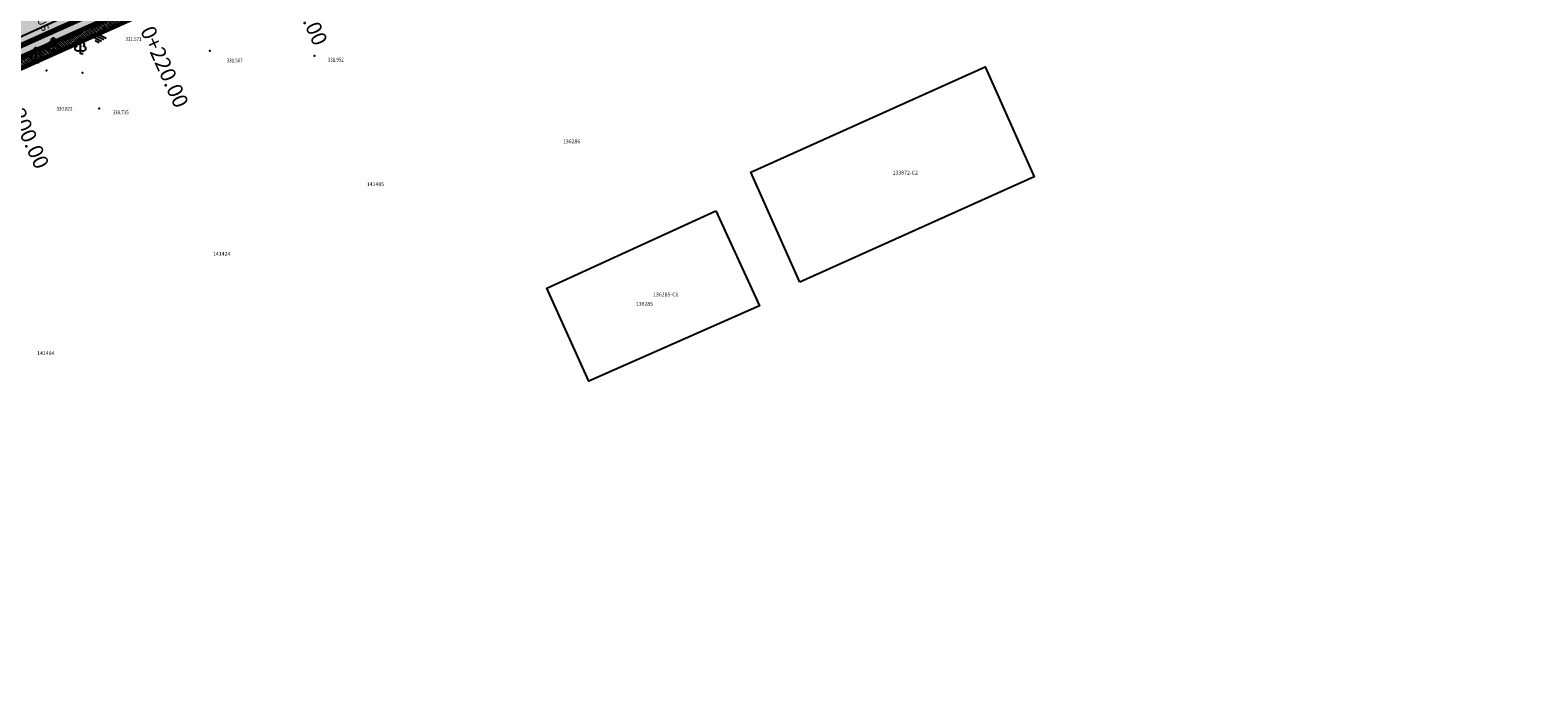
# Model space of a CAD drawing. Units: metres. Extents: x 468602 to 470657, y 559228 to 563453.
# Drawn here: x 469408 to 469606, y 559678 to 559764 of the extents above; entities that cross this region are included whole.
import ezdxf
from ezdxf.enums import TextEntityAlignment as Align

# ---------------------------------------------------------------- set-up
doc = ezdxf.new("R2010")
doc.units = ezdxf.units.M
doc.header["$PDSIZE"] = 0.1
doc.linetypes.add('DASHED', pattern=[0.75, 0.5, -0.25])
for name, color, linetype, lineweight in [('! IL-LES IL ACYY 4x16mmp pr.', 5, 'DASHED', 50), ('! IL-Pp tip C1 pr.', 92, 'Continuous', 25), ('CSD-2D-1-RB1', 1, 'Continuous', 50), ('CSD-2D-1-RB2', 1, 'Continuous', 50), ('CSD-2D-1-REB', 1, 'Continuous', 50), ('HASURA CAROSABIL', 252, 'Continuous', 20), ('HASURA TROTUAR', 253, 'Continuous', 0), ('TEXT', 7, 'Continuous', 0)]:
    doc.layers.add(name, color=color, linetype=linetype, lineweight=lineweight)
for name, color, linetype in [('0_pnt_elevations', 5, 'Continuous'), ('LIMITA1', 6, 'Continuous'), ('marcaj', 255, 'Continuous'), ('PUNCTE1', 3, 'Continuous'), ('SEMN_POM_FRUCT1', 3, 'Continuous'), ('SIM_BOL', 252, 'Continuous'), ('stalpisor', 7, 'Continuous'), ('TROTUAR1', 8, 'Continuous')]:
    doc.layers.add(name, color=color, linetype=linetype)
doc.layers.add('CONSTRUCTII_ACTIVE', color=7, linetype='Continuous', true_color=0x2c9c22)
doc.layers.add('LABEL', color=7, linetype='Continuous', true_color=0xc79c21)
doc.layers.add('HASURA PISTA', color=7, linetype='Continuous', lineweight=0, true_color=0xff8080)
doc.styles.add('ARIAL', font='arial.ttf')
doc.styles.add('ROMANS', font='ROMANS.SHX')

# ---------------------------------------------------------------- blocks, each defined once
blk = doc.blocks.new('SYM3-164')
for p, q in [((-38, -4), (-33, 0)), ((-33, 16), (-31, 26)), ((-31, 7), (-33, 16)), ((-33, 0), (-28, 2)), ((-31, 26), (-26, 31)), ((-28, 2), (-31, 7)), ((-26, 31), (-21, 33)), ((-21, 33), (-14, 36)), ((-16, 48), (-14, 52)), ((-16, 40), (-16, 48)), ((-14, 36), (-16, 40)), ((-14, 52), (-9, 57)), ((-9, 57), (-4, 60)), ((-4, 60), (0, 60)), ((-2, -60), (-2, 60)), ((0, 60), (4, 57)), ((4, 57), (9, 52)), ((9, 52), (12, 48)), ((12, 40), (9, 36)), ((9, 36), (21, 31)), ((12, 48), (12, 40)), ((21, 31), (26, 26)), ((26, 7), (21, 2)), ((21, 2), (28, 0)), ((26, 26), (28, 16)), ((28, 16), (26, 7)), ((28, 0), (33, -4)), ((-43, -16), (-40, -9)), ((-43, -24), (-43, -16)), ((-40, -31), (-43, -24)), ((-40, -9), (-38, -4)), ((-36, -36), (-40, -31)), ((-26, -40), (-36, -36)), ((-16, -40), (-26, -40)), ((-9, -38), (-16, -40)), ((-2, -36), (-9, -38)), ((14, -40), (-2, -36)), ((19, -60), (-2, -60)), ((24, -40), (14, -40)), ((31, -36), (24, -40)), ((36, -31), (31, -36)), ((33, -4), (38, -14)), ((38, -24), (36, -31)), ((38, -14), (38, -24))]:
    blk.add_line(p, q)
blk = doc.blocks.new('stalpisor')
at = {"layer": 'stalpisor', "linetype": 'Continuous'}
blk.add_circle((0, 0), 0.05, dxfattribs=at)
blk = doc.blocks.new('Pp.C1')
at = {"layer": '! IL-Pp tip C1 pr.', "color": 0}
for points in [[(-0.48, 1.99), (0.48, 1.99)], [(-0.3, 2.3), (0.3, 2.3)], [(-0.84, 1.38), (0.84, 1.38)], [(-0.66, 1.69), (0.66, 1.69)], [(0, 0), (0, 1.38)]]:
    blk.add_lwpolyline(points, dxfattribs=at)

msp = doc.modelspace()

# ---------------------------------------------------------------- hatches: boundary and pattern name
at = {"layer": 'HASURA CAROSABIL', "linetype": 'Continuous', "lineweight": 20, "transparency": 33554623}
h = msp.add_hatch(color=256, dxfattribs=at)
h.paths.add_polyline_path([(469647.1552, 559886.91114), (469668.80668, 559899.70925), (469680.46239, 559907.57299, -0.466428134), (469695.19185, 559903.34798), (469701.13716, 559889.98429), (469712.9017, 559867.23636), (469719.29316, 559870.07757), (469709.96228, 559893.51913), (469706.40092, 559901.52426, -0.208460428), (469710.16931, 559914.04879), (469710.1693, 559914.04878, 0.155434175), (469715.92133, 559924.39524), (469715.92133, 559924.39524, -0.064164318), (469720.76566, 559934.16116), (469733.8795, 559943.00865), (469753.7304, 559959.9637), (469781.02714, 559979.95026, -0.01118966), (469795.46537, 559990.03347), (469810.92094, 560000.32043, -0.016671299), (469811.17608, 560000.47823, -0.388587497), (469817.10566, 559999.14799), (469817.39008, 559998.74005), (469823.2187, 560002.61948), (469823.04548, 560002.86793, -0.40107086), (469823.99946, 560009.01324, -0.016671299), (469824.24352, 560009.1877), (469853.39401, 560028.58975, -0.016671299), (469853.64916, 560028.74756, -0.388973092), (469859.58217, 560027.41237), (469859.8626, 560027.00901), (469865.69106, 560030.88833), (469864.05846, 560033.23665, -0.391034347), (469864.43171, 560035.92424, -0.025015645), (469864.59245, 560036.04324), (469864.97795, 560036.29982, -0.014436765), (469865.27175, 560036.48335, -0.375929554), (469873.03512, 560034.99302), (469878.24828, 560038.41897, -0.379137406), (469879.76768, 560046.22824, -0.014436461), (469880.0486, 560046.43091), (469898.4987, 560058.94812), (469941.53662, 560087.52606), (470002.57337, 560128.29899), (470064.94608, 560169.81509), (470212.61554, 560268.5152), (470205.3622, 560279.30363), (470057.72212, 560180.62316), (469995.35224, 560139.10895), (469934.34538, 560098.35594), (469920.85566, 560089.39852, -0.014436765), (469920.56167, 560089.21531, -0.401421598), (469912.49267, 560091.14755), (469909.41239, 560088.26914, -0.368171942), (469907.70405, 560080.67762, -0.014436765), (469907.42112, 560080.47775), (469891.30747, 560069.77799), (469885.82962, 560066.06166), (469882.88876, 560070.4091), (469828.97127, 560035.65981), (469832.10467, 560030.03618), (469788.26239, 560000.85554, 0.01118966), (469773.34717, 559990.43921), (469746.04474, 559970.44848), (469724.65131, 559956.68676), (469711.94903, 559948.11693), (469711.94903, 559948.11693, -0.072964837), (469700.79692, 559947.33731), (469700.79692, 559947.33731, 0.017241866), (469699.47221, 559947.56693), (469699.47222, 559947.56693, -0.113887332), (469690.13962, 559952.67247), (469684.55433, 559964.02915), (469672.35591, 559984.65243), (469666.69355, 559981.86767), (469676.05234, 559959.79019), (469680.90243, 559949.9284, -0.033552743), (469681.13883, 559946.40959, -0.090182185), (469679.45472, 559937.14827), (469679.45472, 559937.14827, 0.068823452), (469677.69095, 559932.10486), (469677.69095, 559932.10486, -0.063560502), (469672.84662, 559922.33893), (469657.55036, 559912.01904), (469657.55036, 559912.01904, -0.014436765), (469657.25772, 559911.83367), (469657.25772, 559911.83367, -0.421634126), (469648.95968, 559914.06116), (469646.93081, 559909.35139, -0.336822591), (469645.5565, 559902.22256, -0.014435261), (469645.29196, 559901.99897), (469639.86795, 559897.67666), (469592.86892, 559865.96791, -0.014488703), (469573.60628, 559853.76888), (469573.60628, 559853.76888, -0.468007613), (469557.68026, 559859.40044), (469550.79923, 559854.65696, -0.322755746), (469540.60188, 559836.24638), (469540.60188, 559836.24638, -0.004890686), (469533.60739, 559833.03186), (469484.6121, 559811.09243, -0.015815325), (469484.31954, 559810.97239, -0.42311658), (469477.83436, 559814.04764), (469473.79681, 559811.2301, -0.369724522), (469471.39444, 559805.1847, -0.015815321), (469471.11006, 559805.0464), (469426.98885, 559785.28952, -0.015815304), (469426.69629, 559785.16948, -0.474136985), (469420.00738, 559789.06828), (469415.58711, 559786.74699), (469416.46797, 559781.62152, -0.956729055), (469413.95928, 559781.07521), (469413.69458, 559782.07572), (469407.66679, 559779.37655), (469407.66609, 559779.37637, -0.118910762), (469407.68985, 559777.96954, -0.141624728), (469406.88934, 559776.50837, -0.071505473), (469406.20738, 559775.99482), (469406.20738, 559775.99482, -0.020420867), (469405.9881, 559775.88567), (469349.93411, 559750.78546), (469349.93411, 559750.78546, -0.013365393), (469349.58866, 559750.64173), (469349.58866, 559750.64173, -0.384232608), (469340.83548, 559753.99782), (469336.38222, 559751.61254, -0.118021889), (469337.03257, 559748.89568, -0.280001931), (469333.79662, 559743.57027, -0.014436699), (469333.48468, 559743.41963), (469333.00869, 559743.20649, -0.025015529), (469332.82229, 559743.13398, -0.347996806), (469330.48859, 559743.9827), (469325.75414, 559751.66662), (469293.65269, 559739.10633), (469295.15953, 559730.58899, -0.32750002), (469292.54458, 559725.28282, -0.015815343), (469292.2596, 559725.14575), (469270.14315, 559715.35717), (469224.01685, 559694.50508, -0.01443673), (469223.69721, 559694.37155), (469223.69721, 559694.37155, -0.120547692), (469220.86843, 559694.01067), (469215.12576, 559691.41792), (469220.81048, 559678.32537), (469220.81046, 559678.32542), (469222.00973, 559678.86853, -0.286477386), (469231.45683, 559677.60678), (469249.65724, 559686.46885, -0.31218528), (469253.38862, 559693.50567, -0.013365324), (469253.72532, 559693.66886), (469275.40456, 559703.46947), (469311.3389, 559719.37374, -0.015815343), (469311.63197, 559719.49252, -0.386289174), (469317.86542, 559716.97499), (469327.75089, 559721.10097, -0.399446668), (469329.98867, 559727.61706), (469329.98867, 559727.61706, -0.015815343), (469330.27365, 559727.75413), (469333.36298, 559729.12144), (469538.92027, 559821.16707), (469538.92027, 559821.16707, 0.038426758), (469593.73764, 559850.95941), (469593.73764, 559850.95941, -0.544216547), (469602.92979, 559846.83081), (469610.9587, 559852.96914, -0.279587918), (469613.33904, 559863.8552, -0.038922076), (469614.51178, 559864.87561, -0.011181738), (469614.87683, 559865.13396)])
h.paths.add_polyline_path([(469688.80614, 559928.25005, 1), (469704.80614, 559928.25005, 1)], flags=16)
at = {"layer": 'HASURA PISTA', "linetype": 'Continuous', "lineweight": 20, "transparency": 33554623}
msp.add_hatch(color=11, dxfattribs=at).paths.add_polyline_path([(469568.0504, 559834.04151), (469573.00012, 559835.40823, 0.018674895), (469599.06416, 559851.34292), (469599.07563, 559851.33853, 0.239645139), (469593.84635, 559850.79154), (469593.84635, 559850.79154, -0.038426758), (469539.00201, 559820.98453), (469333.44392, 559728.93855), (469330.3546, 559727.57124), (469330.3546, 559727.57124, 0.182675814), (469327.93701, 559725.18895), (469333.93197, 559727.84228), (469539.49243, 559819.88932, 0.019541724)])
at = {"layer": 'HASURA TROTUAR', "linetype": 'Continuous', "lineweight": 20, "transparency": 33554623}
h = msp.add_hatch(dxfattribs=at)
h.set_pattern_fill('CONC_PRECAST', color=252, scale=0.05, style=0)
h.set_pattern_definition([(45, (-1722.59303, -4444.14235), (-0.134703841816, 0.134703841816), []), (315, (-1722.59303, -4444.14235), (0.26940768363, 0.26940768363), [])])
h.paths.add_polyline_path([(469573.04799, 559835.32043), (469568.09827, 559833.95371), (469568.09827, 559833.95371, -0.019541724), (469539.5333, 559819.79805), (469333.97264, 559727.75092), (469327.87698, 559725.05302, 0.085453187), (469327.50575, 559723.46709), (469334.50136, 559726.56329), (469540.06459, 559818.61157, 0.019442934), (469568.57861, 559832.73497), (469573.53668, 559834.104, 0.019226783), (469600.4509, 559850.58392), (469600.45944, 559850.57759, 0.06363819), (469599.17771, 559851.29828), (469599.1777, 559851.29827, -0.018718366)])

# ---------------------------------------------------------------- linework, layer by layer
at = {"layer": '! IL-LES IL ACYY 4x16mmp pr.', "ltscale": 5}
msp.add_lwpolyline([(469222.62854, 559677.50212), (469250.78189, 559690.47257), (469276.09801, 559701.91732), (469315.03069, 559719.14864), (469327.95792, 559724.87014), (469334.05398, 559727.56821), (469539.61504, 559819.61552, 0.019527583), (469568.17375, 559833.76707), (469573.12466, 559835.13411, 0.018733222), (469599.28835, 559851.13167), (469611.07861, 559859.07313), (469648.70273, 559884.45692), (469670.35686, 559897.25681), (469674.23104, 559899.8706), (469661.90582, 559918.13916)], format="xyb", dxfattribs=at)
for p in [(469411.316, 559761.992, 331.052), (469414.879, 559761.919, 331.04), (469431.84, 559761.294, 331.507), (469409.067, 559760.738, 330.996), (469445.575, 559760.64, 331.952), (469410.394, 559758.698, 330.693), (469415.109, 559758.405, 330.872), (469417.326, 559753.712, 330.735)]:
    msp.add_point(p)
at = {"layer": 'CONSTRUCTII_ACTIVE', "color": 252}
for points in [[(469509.365, 559730.917), (469502.934, 559745.371), (469533.694, 559759.186), (469540.125, 559744.732)], [(469498.304, 559740.2819), (469504.0414, 559727.8214), (469481.6447, 559717.8927), (469476.1149, 559730.128)]]:
    msp.add_lwpolyline(points, close=True, dxfattribs=at)
at = {"layer": 'CSD-2D-1-RB1', "flags": 128}
msp.add_lwpolyline([(469329.98867, 559727.61706), (469333.36703, 559729.11229), (469538.92436, 559821.15794, 0.038638464), (469594.03153, 559851.13797)], format="xyb", dxfattribs=at)
at = {"layer": 'CSD-2D-1-RB2', "flags": 128}
for points in [[(469327.50041, 559723.35536), (469334.54203, 559726.47193), (469540.10546, 559818.5203, 0.019435897), (469568.61633, 559832.64164), (469573.575, 559834.01084, 0.019255468), (469600.53545, 559850.52009)], [(469327.5051, 559723.45586), (469334.50545, 559726.55416), (469540.06867, 559818.60245, 0.01944223), (469568.58238, 559832.72563), (469573.54051, 559834.09468, 0.019229709), (469600.45944, 559850.57759)], [(469327.50575, 559723.46709), (469334.50136, 559726.56329), (469540.06459, 559818.61157, 0.019442934), (469568.57861, 559832.73497), (469573.53668, 559834.104, 0.019226783), (469600.4509, 559850.58392)], [(469327.87698, 559725.05302), (469333.97264, 559727.75092), (469539.5333, 559819.79805, 0.019541724), (469568.09827, 559833.95371), (469573.04799, 559835.32043, 0.018718366), (469599.1777, 559851.29827)], [(469330.3546, 559727.57124), (469333.44392, 559728.93855), (469539.00201, 559820.98453, 0.038426758), (469593.84635, 559850.79154)], [(469327.93073, 559725.17523), (469333.93606, 559727.83315), (469539.49652, 559819.88019, 0.019541724), (469568.05519, 559834.03273)], [(469327.93701, 559725.18895), (469333.93197, 559727.84228), (469539.49243, 559819.88932, 0.019541724), (469568.0504, 559834.04151)]]:
    msp.add_lwpolyline(points, format="xyb", dxfattribs=at)
at = {"layer": 'CSD-2D-1-REB'}
msp.add_line((469333.36298, 559729.12144), (469538.92027, 559821.16707), dxfattribs=at)
at = {"layer": 'LIMITA1', "color": 252}
msp.add_polyline3d([(469381.622, 559750.514, 330.265), (469401.719, 559759.512, 331.157), (469424.798, 559769.766, 331.981), (469445.594, 559778.823, 332.892)], dxfattribs=at)
at = {"layer": 'PUNCTE1'}
for p in [(469431.84, 559761.294, 331.507), (469445.575, 559760.64, 331.952), (469410.394, 559758.698, 330.693), (469415.109, 559758.405, 330.872), (469417.326, 559753.712, 330.735)]:
    msp.add_point(p, dxfattribs=at)
at = {"layer": 'SEMN_POM_FRUCT1'}
for p in [(469411.316, 559761.992, 331.052), (469411.316, 559761.992, 331.052), (469414.879, 559761.919, 331.04), (469414.879, 559761.919, 331.04), (469409.067, 559760.738, 330.996), (469409.067, 559760.738, 330.996)]:
    msp.add_point(p, dxfattribs=at)
at = {"layer": 'TROTUAR1'}
msp.add_polyline3d([(469381.556, 559751.674, 330.474), (469400.945, 559760.406, 331.242), (469422.584, 559770.254, 332.065), (469424.083, 559771.34, 332.145), (469430.572, 559774.191, 332.345), (469432.014, 559774.449, 332.422), (469450.929, 559782.807, 333.01)], dxfattribs=at)

# ---------------------------------------------------------------- block references
at = {"layer": '! IL-Pp tip C1 pr.', "rotation": 154.1608041339419}
msp.add_blockref('Pp.C1', (469418.06178, 559764.52866), dxfattribs=at)
at = {"linetype": 'Continuous', "xscale": 2, "yscale": 2, "zscale": 2, "rotation": 24.1221543858791}
for p in [(469408.81481, 559762.79813), (469410.18383, 559763.41115), (469411.55284, 559764.02418)]:
    msp.add_blockref('stalpisor', p, dxfattribs=at)
at = {"layer": 'SIM_BOL', "xscale": 0.01666667, "yscale": 0.01666667}
for p in [(469411.316, 559761.992, 331.052), (469414.879, 559761.919, 331.04), (469409.067, 559760.738, 330.996)]:
    msp.add_blockref('SYM3-164', p, dxfattribs=at)

# ---------------------------------------------------------------- texts
at = {"layer": '0_pnt_elevations', "color": 7, "style": 'ROMANS', "width": 0.85}
for s, p in [('331.571', (469422.8713, 559762.5733, 331.571)), ('330.872', (469413.8039, 559753.4316, 330.872))]:
    msp.add_text(s, height=0.5, dxfattribs=at).set_placement(p, align=Align.RIGHT)
for s, p in [('331.507', (469434.07356, 559759.784, 331.507)), ('331.952', (469447.34286, 559759.89, 331.952)), ('330.735', (469419.09386, 559752.962, 330.735))]:
    msp.add_text(s, height=0.5, dxfattribs=at).set_placement(p)
at = {"layer": 'LABEL', "color": 252}
for s, p in [('136286', (469478.23505, 559749.1532)), ('136286', (469478.23505, 559749.1532)), ('133872-C2', (469521.5295, 559745.0515)), ('133872-C2', (469521.5295, 559745.0515)), ('141485', (469452.46692, 559743.52298)), ('141485', (469452.46692, 559743.52298)), ('141424', (469432.2699, 559734.38269)), ('141424', (469432.2699, 559734.38269)), ('136285-C1', (469490.06786, 559729.0449)), ('136285-C1', (469490.06786, 559729.0449)), ('136285', (469487.79095, 559727.80799)), ('136285', (469487.79095, 559727.80799)), ('141404', (469409.16126, 559721.33667)), ('141404', (469409.16126, 559721.33667))]:
    msp.add_text(s, height=0.5, dxfattribs=at).set_placement(p)
at = {"layer": 'marcaj', "linetype": 'Continuous', "insert": (469409.6346, 559766.61751), "char_height": 1, "width": 6.1670196, "attachment_point": 1, "rotation": 295.4546663, "style": 'ARIAL'}
msp.add_mtext('BUS', dxfattribs=at)
at = {"layer": 'TEXT', "linetype": 'Continuous'}
for s, p in [('0+240.00', (469443.91867, 559767.259)), ('0+220.00', (469425.66515, 559759.08533)), ('0+200.00', (469407.34351, 559751.06377))]:
    msp.add_text(s, height=2, rotation=294.1221704, dxfattribs=at).set_placement(p, align=Align.MIDDLE)

doc.saveas('drawing.dxf')
